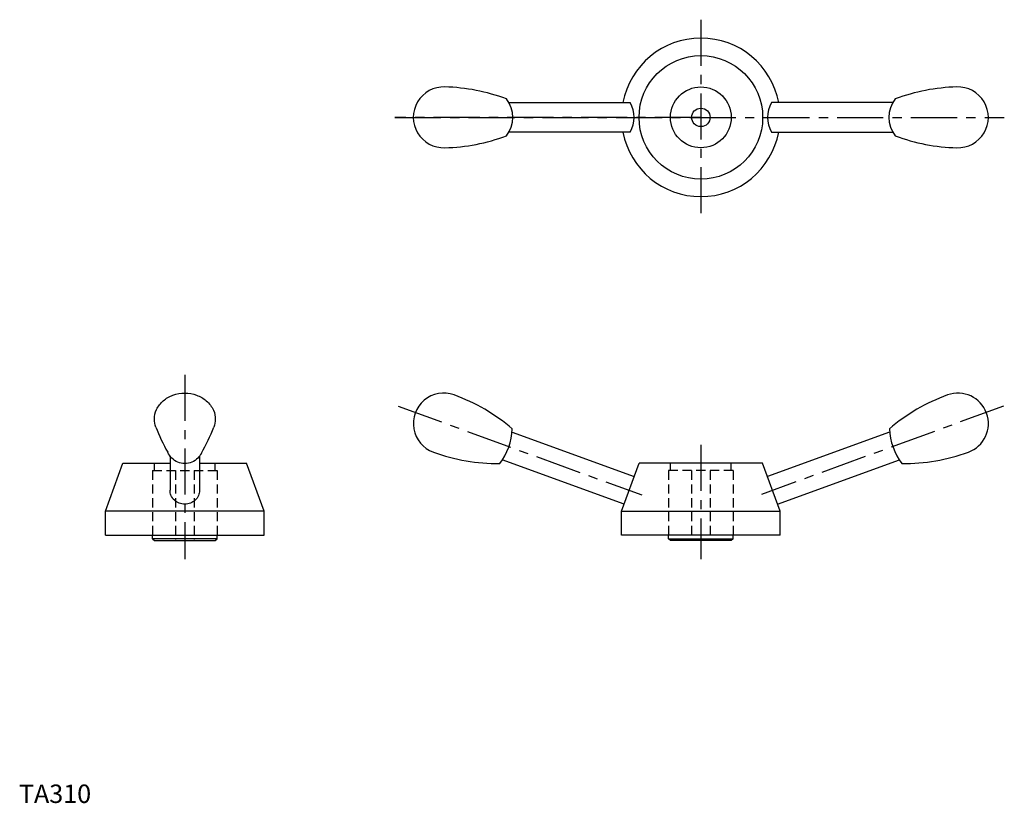
# Model space of a CAD drawing. Extents: x 0 to 535, y 0 to 425.
import ezdxf

# ---------------------------------------------------------------- set-up
doc = ezdxf.new("R2010")
doc.units = 0
doc.header["$LTSCALE"] = 20
doc.header["$MEASUREMENT"] = 0
doc.linetypes.add('CENTER', pattern=[2, 1.25, -0.25, 0.25, -0.25])
doc.linetypes.add('HIDDEN', pattern=[0.375, 0.25, -0.125])
doc.layers.get('0').update_dxf_attribs({"linetype": 'CONTINUOUS'})
doc.layers.add('1', color=1, linetype='CENTER')
doc.layers.add('2', color=2, linetype='HIDDEN')
doc.styles.add('Standard1', font='arial.ttf')

msp = doc.modelspace()

# ---------------------------------------------------------------- linework, layer by layer
for p, q in [((265.86, 380), (331.69, 380)), ((474.14, 380), (408.31, 380)), ((331.69, 364), (265.86, 364)), ((408.31, 364), (474.14, 364)), ((267.59, 201.27), (333.84, 177.16)), ((472.41, 201.27), (406.16, 177.16)), ((82, 188.22), (82, 169.64)), ((98, 188.23), (98, 169.64)), ((47, 158.37), (56.46, 184.37)), ((56.46, 184.37), (82, 184.37)), ((98, 184.37), (123.54, 184.37)), ((133, 158.37), (123.54, 184.37)), ((328.36, 162.12), (262.28, 186.17)), ((327, 158.37), (336.46, 184.37)), ((403.54, 184.37), (336.46, 184.37)), ((413, 158.37), (403.54, 184.37)), ((411.64, 162.12), (477.72, 186.17)), ((133, 158.37), (47, 158.37)), ((47, 145.37), (47, 158.37)), ((133, 145.37), (133, 158.37)), ((327, 145.37), (327, 158.37)), ((327, 158.37), (413, 158.37)), ((413, 145.37), (413, 158.37)), ((47, 145.37), (133, 145.37)), ((72.5, 143.37), (72.5, 145.37)), ((107.5, 143.37), (107.5, 145.37)), ((413, 145.37), (327, 145.37)), ((352.5, 143.37), (352.5, 145.37)), ((387.5, 143.37), (387.5, 145.37)), ((107.5, 143.37), (72.5, 143.37)), ((72.5, 143.37), (73.5, 142.37)), ((73.5, 142.37), (106.5, 142.37)), ((106.5, 142.37), (107.5, 143.37)), ((352.5, 143.37), (387.5, 143.37)), ((353.5, 142.37), (352.5, 143.37)), ((386.5, 142.37), (353.5, 142.37)), ((387.5, 143.37), (386.5, 142.37))]:
    msp.add_line(p, q)
for points in [[(74.23, 203.97, -0.086518), (73.5, 208.14, -0.112393), (74.72, 213.48, -0.103204), (78.33, 218.2, -0.09241), (83.58, 221.26, -0.085998), (90, 222.37, -0.085998)], [(90, 222.37, -0.085998), (96.42, 221.26, -0.09241), (101.67, 218.2, -0.103204), (105.57, 213.1, -0.132102), (106.5, 208.14, -0.086518), (105.77, 203.97, -0.103204)], [(90, 184.17, -0.099808), (86.18, 184.94, -0.099027), (82.93, 187.14, -0.089324), (80.72, 190.37, -0.115343)], [(98.99, 189.86, -0.082564), (97.07, 187.14, -0.099027), (93.82, 184.94, -0.099808), (90, 184.17, -0.099808)], [(90, 162.12, -0.093065), (86.92, 162.7, -0.096076), (84.34, 164.32, -0.100664), (82.46, 166.99, -0.123033), (82, 169.64, -0.104168)], [(98, 169.64, -0.104168), (97.4, 166.78, -0.100664), (95.66, 164.32, -0.096076), (93.08, 162.7, -0.093065), (90, 162.12, -0.093065)]]:
    msp.add_lwpolyline(points, format="xyb")
for radius in [33.54, 16.5, 5]:
    msp.add_circle((370, 372), radius)
for centre, radius, start, end in [((370, 372), 43, 10.7222, 169.2778), ((230.5, 372), 16.5, 87.8173, 272.1827), ((228.9, 288.01), 100.5, 69.2599, 88.7295), ((511.1, 288.01), 100.5, 91.2705, 110.7401), ((509.5, 372), 16.5, 267.8173, 92.1827), ((252, 372), 16, 321.3178, 38.6822), ((317.84, 372), 16, 330, 30), ((422.16, 372), 16, 150, 210), ((488, 372), 16, 141.3178, 218.6822), ((370, 372), 43, 190.7222, 349.2778), ((228.9, 455.99), 100.5, 271.2705, 290.7401), ((511.1, 455.99), 100.5, 249.2599, 268.7295), ((230.5, 205.87), 16.5, 70, 250), ((202.14, 126.8), 100.5, 49.2792, 70.2224), ((537.86, 126.8), 100.5, 109.7776, 130.7208), ((509.5, 205.87), 16.5, 290, 110), ((167.9, 240.37), 100.5, 201.2342, 209.8319), ((12.1, 240.37), 100.5, 329.8343, 338.7658), ((234.73, 204.33), 33, 322.3603, 357.6397), ((505.27, 204.33), 33, 182.3603, 217.6397), ((259.6, 284.67), 100.5, 249.7776, 270.7208), ((480.4, 284.67), 100.5, 269.2792, 290.2224)]:
    msp.add_arc(centre, radius, start, end)
at = {"layer": '1'}
for p, q in [((370, 425), (370, 319)), ((370, 372), (204, 372)), ((204, 372), (534.65, 372)), ((90, 232.37), (90, 132.37)), ((205.72, 215.27), (338.06, 167.11)), ((534.28, 215.27), (402.9, 167.45)), ((370, 194.37), (370, 132.37))]:
    msp.add_line(p, q, dxfattribs=at)
at = {"layer": '2'}
for p, q in [((73.5, 180.37), (73.5, 184.37)), ((106.5, 180.37), (106.5, 184.37)), ((353.5, 180.37), (353.5, 184.37)), ((386.5, 180.37), (386.5, 184.37)), ((72.5, 180.37), (107.5, 180.37)), ((72.5, 180.37), (72.5, 145.37)), ((85, 180.37), (85, 142.37)), ((95, 180.37), (95, 142.37)), ((107.5, 180.37), (107.5, 145.37)), ((387.5, 180.37), (352.5, 180.37)), ((352.5, 180.37), (352.5, 145.37)), ((365, 180.37), (365, 142.37)), ((375, 180.37), (375, 142.37)), ((387.5, 180.37), (387.5, 145.37))]:
    msp.add_line(p, q, dxfattribs=at)

# ---------------------------------------------------------------- texts
at = {"color": 3, "style": 'Standard1'}
msp.add_text('TA310', height=10, dxfattribs=at).set_placement((0, 0))

doc.saveas('drawing.dxf')
